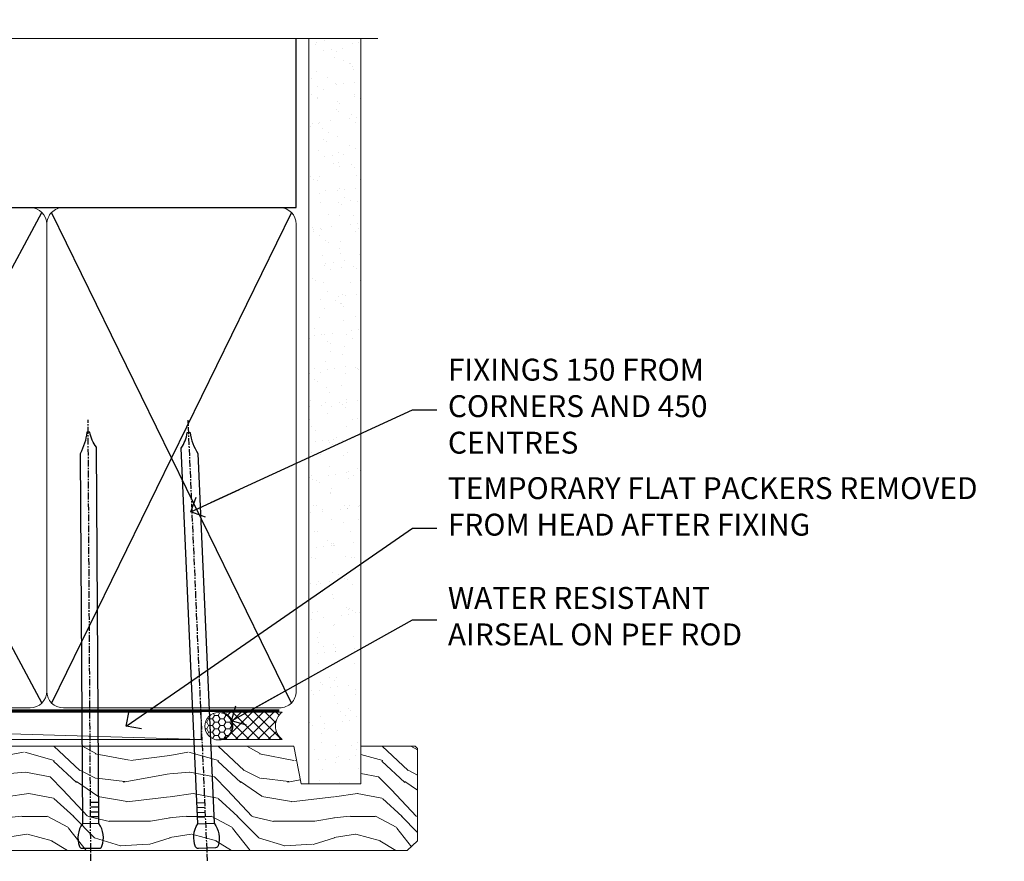
# Model space of a CAD drawing. Units: millimetres. Extents: x 1413 to 9766, y 840 to 2578.
# Drawn here: x 2931 to 3111, y 2424 to 2578 of the extents above; entities that cross this region are included whole.
import ezdxf
from ezdxf import colors
from ezdxf.entities.mleader import LeaderData, LeaderLine
from ezdxf.math import Vec2, Vec3

# ---------------------------------------------------------------- set-up
doc = ezdxf.new("R2010")
doc.units = ezdxf.units.MM
doc.linetypes.add('CENTER', pattern=[2, 1.25, -0.25, 0.25, -0.25])
doc.linetypes.add('Dashed', pattern=[564.4444465637206, 282.2222232818604, -282.2222232818602])
doc.layers.add('Aluminium Systems Ltd Joinery Detail', color=7, linetype='Continuous')
doc.layers.add('Aluminium Systems Ltd Notes', color=7, linetype='Continuous')
doc.styles.get("Standard").update_dxf_attribs({"font": 'arial.ttf'})

# ---------------------------------------------------------------- blocks, each defined once
blk = doc.blocks.new('_Open90')
at = {"color": 0, "linetype": 'ByBlock', "lineweight": -2}
for p, q in [((-0.5, 0.5), (0, 0)), ((0, 0), (-2.439666651745029, 0)), ((0, 0), (-0.5, -0.5))]:
    blk.add_line(p, q, dxfattribs=at)
blk = doc.blocks.new('Nail 75 JH')
at = {"linetype": 'CENTER'}
blk.add_line((0, 2.300118051928621), (0, -78.25849807356508), dxfattribs=at)
for p, q in [((1.5, -4.488319011024487), (-1.5, -4.488319011024458)), ((1.499999999999886, -5.730112436134704), (0.1255879953777708, -5.730112436134732)), ((1.499999999999886, -6.600592455787137), (0.1255879953777708, -6.600592455787137)), ((1.499999999999886, -7.471072475439541), (0.1255879953777708, -7.471072475439541)), ((1.499999999999886, -8.341552495091946), (0.1255879953778276, -8.341552495091946))]:
    blk.add_line(p, q)
blk.add_lwpolyline([(-1.5, -4.488319011024458, -0.2475267649991796), (-2.057234792368547, -0.3562033463117587, -0.331135080274166), (-1.578358480166685, 0), (1.578358480166685, 0, -0.331135080274166), (2.057234792368547, -0.3562033463117587, -0.2475267649991796), (1.499999999999886, -4.488319011024487), (1.5, -73.20877276569331, 0.1245641564323093), (0.2845258915276077, -75.96790802185205), (-0.2515467734666004, -75.96790802185205, 0.1012549879648114), (-1.5, -72.05351818931658)], format="xyb", close=True)
blk = doc.blocks.new('Brick Veneer ThermaColour Liner 45mm Stacker')
at = {"layer": 'Aluminium Systems Ltd Joinery Detail', "lineweight": 5}
h = blk.add_hatch(dxfattribs=at)
h.set_pattern_fill('HONEY', color=256, scale=0.2211125000000359, angle=360, style=0)
h.set_pattern_definition([(0, (-462.0306634982931, -268.1450020276498), (1.053048281250171, 0.6079775633750983), [0.7020321875001139, -1.404064375000228]), (120, (-462.0306634982931, -268.1450020276498), (-1.053048155438884, 0.6079777812866397), [0.7020321875001012, -1.404064375000202]), (59.99999999999994, (-462.0306634982931, -268.1450020276498), (1.258112869470804e-07, 1.215955344661738), [-1.404064375000228, 0.7020321875001139])])
edge = h.paths.add_edge_path()
edge.add_arc((52.53366069888352, 2.806599369365358), 2.5, 180.0000000000001, 360.00000000000006, ccw=False)
edge.add_arc((52.53366069888352, 2.806599369365358), 2.5, 0, 180.0000000000001, ccw=False)
h = blk.add_hatch(dxfattribs=at)
h.set_pattern_fill('NET', color=256, scale=0.4422249999999999, angle=225, style=0)
h.set_pattern_definition([(315, (-1829.489914951545, 4373.617996065206), (-0.9928234407849511, -0.9928234407849515), []), (225, (-1829.489914951545, 4373.617996065206), (-0.9928234407849515, 0.9928234407849511), [])])
edge = h.paths.add_edge_path()
edge.add_line((64.1334646798091, 5.369905932223446), (53.39052786003185, 5.376460391130422))
edge.add_arc((52.55412933314619, 2.911598433246581), 2.602903564714436, 283.05461229937526, 431.25644836746125, ccw=False)
edge.add_line((53.14207237540131, 0.3759663727405496), (64.17808024458964, 0.3759663727405496))
edge.add_arc((66.08222637245217, 2.890146979366364), 3.153866927914105, 128.1626499734255, 232.8610770962096, ccw=False)
h = blk.add_hatch(dxfattribs=at)
h.set_pattern_fill('WOOD-3', color=256, scale=97.5, angle=30, style=0, pattern_type=2)
h.set_pattern_definition([(4.763599999999855, (1698.410735006589, -7280.075603666684), (-330.0000283895876, -29.99974597983758), [3.61247999999994, -357.6353699999945]), (348.6901, (1702.010735006588, -7279.775603666683), (120.0000225669286, -29.99992896484828), [4.58912999999999, -148.3814699999997]), (314.9999999999999, (1706.510735006588, -7280.675603666681), (-2.571759074037346e-14, -30.00000928346856), [3.39411, -39.03228]), (313.1523999999999, (1708.910735006589, -7283.075603666684), (420.0000850164655, -449.9999261252568), [6.579509999999999, -651.37185]), (347.0054000000001, (1713.410735006589, -7287.875603666685), (-270.0000230324819, 59.99992732735068), [4.002509999999999, -396.2474099999998]), (360, (1717.310735006589, -7288.775603666683), (29.99999999999998, -30.00000000000002), [7.5, -22.5]), (9.462299999999802, (1724.810735006589, -7288.775603666683), (-150.0000232108592, -29.99994417607299), [3.649649999999993, -178.8332099999998]), (5.710599999999841, (1698.410735006589, -7288.175603666681), (-269.9999827048756, -30.00003943998852), [3.014969999999944, -298.4813099999948]), (360, (1701.410735006589, -7287.875603666685), (29.99999999999998, -30.00000000000002), [4.5, -25.5]), (331.6992, (1705.910735006589, -7287.875603666685), (329.9998535928923, -180.0002662262794), [4.429439999999992, -438.5152499999991]), (307.8749999999999, (1709.810735006589, -7289.975603666682), (-120.0000559467582, 149.9999729816166), [6.841049999999986, -335.2115699999996]), (320.7106, (1714.010735006588, -7295.375603666685), (180.0000191874755, -149.9999889572949), [4.263809999999991, -422.1163199999988]), (353.6598, (1717.310735006589, -7298.075603666684), (239.9999820781927, -30.00004736879101), [5.43324, -266.22831]), (11.88869999999993, (1722.710735006587, -7298.675603666681), (-419.9999190314803, -90.00031605746511), [5.824949999999906, -576.6696899999879]), (6.709799999999822, (1698.410735006589, -7297.475603666682), (270.0000299325391, 29.99981643732063), [5.135159999999997, -508.3820999999998]), (356.6335000000001, (1703.510735006588, -7296.875603666685), (479.999979659061, -30.00032890063527), [5.108819999999908, -505.7727899999915]), (326.3098999999999, (1708.610735006588, -7297.175603666681), (-59.99998673313476, 30.00004003521581), [5.408339999999998, -102.75822]), (312.5103999999999, (1713.110735006588, -7300.175603666681), (299.9997215504042, -330.0002602161362), [4.883640000000001, -483.48096]), (345.0686, (1716.410735006589, -7303.775603666683), (330.0000160477658, -89.99990861934455), [4.657259999999916, -461.0679899999924]), (360, (1720.910735006589, -7304.975603666682), (29.99999999999998, -30.00000000000002), [3.6, -26.4]), (12.99459999999983, (1724.510735006588, -7304.975603666682), (270.0000230324819, 59.99992732735011), [4.002509999999989, -396.2474099999986]), (360, (1707.710735006587, -7274.975603666682), (29.99999999999998, -30.00000000000002), [0, -30]), (136.8475999999999, (1711.910735006589, -7279.475603666682), (449.9999261252561, -420.0000850164663), [6.579509999999987, -651.3718499999991]), (153.4348999999999, (1707.110735006588, -7304.975603666682), (-29.9999747382272, 30.00003928189144), [2.683289999999958, -64.39874999999866]), (171.8698999999999, (1704.710735006587, -7303.775603666683), (-179.9999932938336, 29.9999806744664), [4.242629999999995, -207.8893799999997]), (203.1985999999999, (1700.510735006588, -7303.175603666681), (-149.9999919200123, -60.0000397579455), [2.284739999999959, -226.1884499999964]), (333.4349, (1711.910735006589, -7279.475603666682), (29.99997473822721, -30.00003928189144), [3.354089999999999, -63.72794999999999]), (353.2901999999999, (1714.910735006589, -7280.975603666682), (-270.0000299325392, 29.99981643732119), [5.135160000000001, -508.3821000000002]), (10.12469999999983, (1720.010735006588, -7281.575603666684), (509.9999636894718, 90.00025765850872), [8.53286999999999, -844.7548799999988]), (10.30479999999976, (1698.410735006589, -7276.775603666683), (180.0000288254371, 29.99984626607957), [3.354089999999947, -332.0560799999949]), (344.4759, (1701.710735006587, -7276.175603666681), (-330.0000307388759, 89.9999333281685), [5.604449999999995, -554.8417799999994]), (317.1211, (1707.110735006588, -7277.675603666681), (-390.0000237882239, 359.9999925974296), [5.73149999999992, -567.4176899999898]), (325.3047999999999, (1711.310735006589, -7281.575603666684), (299.9998277696255, -210.0002582878339), [4.743419999999995, -469.5982199999993]), (350.5377, (1715.210735006587, -7284.275603666683), (150.0000232108592, -29.99994417607319), [5.474489999999999, -177.0084]), (6.581899999999876, (1720.610735006588, -7285.175603666681), (-510.0000431378999, -59.99960101098873), [7.851749999999992, -777.323399999999]), (8.130099999999914, (1698.410735006589, -7284.275603666683), (-179.9999932938336, -29.99998067446633), [4.242629999999995, -207.8893799999997]), (348.6901, (1702.610735006588, -7283.675603666681), (120.0000225669286, -29.99992896484828), [4.58912999999999, -148.3814699999997]), (317.4895999999999, (1707.110735006588, -7284.575603666684), (-330.0002602161358, 299.9997215504045), [4.88364, -483.4809599999999]), (314.9999999999999, (1710.710735006587, -7287.875603666685), (-2.571759074037346e-14, -30.00000928346856), [5.51544, -36.91098]), (342.646, (1714.610735006588, -7291.775603666683), (-390.0000605729049, 119.9998350677739), [5.028929999999911, -497.8627199999918]), (3.36649999999979, (1719.410735006589, -7293.275603666683), (-479.999979659061, -30.00032890063408), [5.108819999999992, -505.772789999999]), (17.10269999999991, (1724.510735006588, -7292.975603666682), (300.0000519287099, 89.99986480290866), [4.080449999999997, -403.9636799999997]), (8.746199999999835, (1698.410735006589, -7291.775603666683), (209.9999800906905, 30.00012591172573), [3.945869999999944, -390.6425099999928]), (345.0686, (1702.310735006589, -7291.175603666681), (330.0000160477658, -89.99990861934455), [4.657259999999916, -461.0679899999924]), (327.9946, (1706.810735006589, -7292.375603666685), (-149.9999683436264, 90.00003316133096), [5.66039999999999, -277.3590599999995]), (310.1009, (1711.610735006588, -7295.375603666685), (-329.9999417935546, 390.0000578863893), [7.451849999999999, -737.7326999999999]), (344.0546, (1716.410735006589, -7301.075603666684), (-120.0000037995646, 29.99999667889148), [4.368060000000001, -214.03524]), (6.008999999999934, (1720.610735006588, -7302.275603666683), (299.9999925271812, 29.99997952445511), [5.731499999999924, -567.4176899999903]), (23.19859999999989, (1726.310735006589, -7301.675603666681), (149.9999919200123, 60.00003975794553), [2.284739999999998, -226.1884499999997]), (9.462299999999802, (1698.410735006589, -7300.775603666683), (-150.0000232108592, -29.99994417607299), [3.649649999999993, -178.8332099999998]), (349.9919999999998, (1702.010735006588, -7300.175603666681), (329.9999866372434, -60.00010416469978), [5.178809999999987, -512.7014999999984]), (322.5946, (1707.110735006588, -7301.075603666684), (389.999773949401, -300.000298578452), [6.42026999999999, -635.6077499999994]), (330.9453999999999, (1712.210735006587, -7274.975603666682), (210.0000115370904, -120.0000008159786), [3.08868, -305.78022]), (349.2156999999999, (1714.910735006589, -7276.475603666682), (-479.999985110828, 90.00001649037986), [6.41327999999999, -634.9134899999992]), (7.124999999999836, (1721.210735006587, -7277.675603666681), (-210.0000113953586, -29.99994845681882), [7.256039999999998, -234.6117])])
h.paths.add_polyline_path([(88.89735014924236, -18.13810278043184), (87.01801217840466, -19.9050903907837), (-0.2510947549506, -19.9050903907837), (-0.2510947549506, -0.8240316292512944), (66.31299738775897, -0.8240316292494754), (67.64545639415837, -7.697168801617408), (78.52263392663508, -7.697168801617408), (78.52263392663508, -0.8240316292503849), (88.46000867946486, -0.8240316292503849), (88.89735014924054, -1.240425068750483)])
blk.add_line((-116.7543565205106, 5.376460391130422, -1.000000000000014), (49.33469070739193, 0.3759663727405496, -1.000000000000014), dxfattribs=at)
at = {"layer": 'Aluminium Systems Ltd Joinery Detail', "lineweight": 5, "elevation": -1.000000000000007}
blk.add_lwpolyline([(-116.7543565205106, 5.376460391130422), (49.33469070738374, 5.376460391130422), (49.33469070739193, 0.3759663727405496), (-116.7543565205151, 0.3759663727405496)], close=True, dxfattribs=at)
blk.add_lwpolyline([(53.11672175595459, 5.381604625245927), (64.1334646798091, 5.369905932223446, 0.4915106188759529), (64.17808024458964, 0.3759663727405496), (53.14207237540131, 0.3759663727405496, 0.8101017670941715)], format="xyb", close=True, dxfattribs=at)
at = {"layer": 'Aluminium Systems Ltd Joinery Detail', "lineweight": 5}
blk.add_lwpolyline([(88.46000867946486, -0.8240316292503849), (78.52263392663508, -0.8240316292503849), (78.52263392663508, -7.697168801617408), (67.64545639415837, -7.697168801617408), (66.31299738775897, -0.8240316292494754), (-0.2510947549506, -0.8240316292512944), (-0.2510947549506, -19.9050903907837), (87.01801217840466, -19.9050903907837), (88.89735014924236, -18.13810278043184), (88.89735014924054, -1.240425068750483)], close=True, dxfattribs=at)
at = {"layer": 'Aluminium Systems Ltd Joinery Detail', "lineweight": 5, "ltscale": 0.12}
blk.add_circle((52.53366069888352, 2.806599369365358, -1.000000000000014), 2.5, dxfattribs=at)
at = {"layer": 'Aluminium Systems Ltd Joinery Detail', "xscale": -1, "rotation": 180.3473966407072}
blk.add_blockref('Nail 75 JH', (29.18266553776039, -19.46342673612389), dxfattribs=at)
at = {"layer": 'Aluminium Systems Ltd Joinery Detail', "rotation": 182.5164227589646}
blk.add_blockref('Nail 75 JH', (50.41877023911957, -19.44961484849637), dxfattribs=at)
blk = doc.blocks.new('190mm Alt Head')
at = {"layer": 'Aluminium Systems Ltd Joinery Detail', "linetype": 'Continuous', "lineweight": 5}
h = blk.add_hatch(dxfattribs=at)
h.set_pattern_fill('AR-SAND', color=256, scale=2.498360637, style=0)
h.set_pattern_definition([(37.50000000000001, (-13118.97309484943, 2152.995789955374), (-0.1573801262934898, 4.813900658938456), [0, -3.797508168240001, 0, -4.2472130829, 0, -4.059836035125]), (7.499999999999991, (-13118.97309484943, 2152.995789955374), (4.42154045672044, 7.050738641234418), [0, -2.048655722339996, 0, -3.422754072689997, 0, -1.311639334424998]), (327.5, (-13122.04607843294, 2152.995789955374), (7.780249445433832, 0.01413835659942717), [0, -1.2491803185, 0, -4.4970491466, 0, -5.871147496950001]), (317.5, (-13122.04607843294, 2152.995789955374), (7.510388378701882, 2.192750083488466), [0, -0.62459015925, 0, -2.948065551660001, 0, -3.372786859950001])])
h.paths.add_polyline_path([(223.8026924994529, -48.94340848264983), (214.3027031167958, -48.7484315763395), (214.3027031167958, -52.91236597133684), (223.8026924994529, -52.91236597133684)])
h.paths.add_polyline_path([(223.8026924994529, -55.33600573839431), (223.8026924994529, -52.91236597133684), (214.3027031167958, -52.91236597133684), (214.3027031167958, -55.33600573839431)])
h.paths.add_polyline_path([(214.3027031167958, 80.76258366774027), (223.8026924994529, 80.76258366774027), (223.8026924994529, -48.7484315763395), (214.3027031167958, -48.7484315763395)])
for p, q in [((23.9881526215824, 49.0004755298628, -1.000000000000014), (65.53471396486725, -40.58427195544937, -1.000000000000014)), ((65.53471396486725, 49.0004755298628, -1.000000000000014), (23.98815262158246, -40.58427195544937, -1.000000000000014)), ((67.31465342361776, -40.58427195544937, -1.000000000000014), (115.5347139648672, 49.0004755298628, -1.000000000000014)), ((67.31465342361781, 49.0004755298628, -1.000000000000014), (115.5347139648673, -40.58427195544937, -1.000000000000014)), ((117.3146534236178, -40.58427195544937, -1.000000000000014), (165.5347139648672, 49.0004755298628, -1.000000000000014)), ((117.3146534236178, 49.0004755298628, -1.000000000000014), (165.5347139648673, -40.58427195544937, -1.000000000000014))]:
    blk.add_line(p, q)
at = {"layer": 'Aluminium Systems Ltd Joinery Detail'}
for p, q in [((23.09818289220721, 49.89044525923919, -1.000000000000014), (23.09818289220719, 80.76258366774027, -1)), ((211.9786672896462, 49.89044525923964, -3.999621543138005), (212.0024904309845, 80.76258366774027, -4.000000000000015)), ((23.09818289220721, 49.89044525923919, -1.000000000000014), (212.0024904309845, 49.89044525923919, -4.000000000000028)), ((211.1125207016094, -40.58427195544937, -4.000000000000028), (167.3146534236184, 49.00047552986462, -1.000000000000014)), ((211.1125207016086, 49.00047552986462, -4.000000000000028), (167.3146534236176, -40.58427195544937, -1.000000000000014))]:
    blk.add_line(p, q, dxfattribs=at)
at = {"layer": 'Aluminium Systems Ltd Joinery Detail', "linetype": 'Continuous', "lineweight": 5, "ltscale": 0.12, "elevation": -1}
blk.add_lwpolyline([(226.9292547275536, 80.76258366773709), (92.9958004374457, 80.76258366773709), (92.0920900289602, 84.1964873867737), (90.82549676559208, 76.77846247901198), (89.78813357108083, 80.76258366773709), (-43.34240270648584, 80.76258366773709)], dxfattribs=at)
at = {"layer": 'Aluminium Systems Ltd Joinery Detail', "lineweight": 5}
blk.add_lwpolyline([(214.3027031167958, 80.76258366774027), (214.3027031167958, -55.33600573839431), (223.8026924994529, -55.33600573839431), (223.8026924994529, 80.76258366774027)], dxfattribs=at)
at = {"layer": 'Aluminium Systems Ltd Joinery Detail', "linetype": 'Dashed', "lineweight": 5, "ltscale": 0.01, "const_width": 0.25, "elevation": 0.25}
blk.add_lwpolyline([(22.96667404155913, 77.03546741409446), (22.96667404155914, -38.77581562572732, 0.4197015829672551), (26.13672961234494, -41.94097371937551), (208.8112270335793, -41.94097371937551, 0.007526381740533913), (208.9194530264592, -41.94149717498021, 0.007526381740533913)], format="xyb", dxfattribs=at)
at = {"layer": 'Aluminium Systems Ltd Joinery Detail', "lineweight": 5, "elevation": -1.000000000000014}
for points in [[(66.4246836942425, 44.74360590997776), (66.4246836942425, 46.85189853910151, 0.4142135623730958), (63.38613697410664, 49.89044525923919), (26.13672961234305, 49.89044525923919, 0.4142135623730718), (23.09818289220721, 46.85189853910151), (23.09818289220721, -38.43569496468808, 0.4142135623730941), (26.13672961234307, -41.47424168482576), (63.38613697410666, -41.47424168482576, 0.4142135623730958), (66.4246836942425, -38.43569496468808), (66.4246836942425, 44.74360590997776)], [(116.4246836942424, 44.74360590997776), (116.4246836942424, 46.85189853910151, 0.4142135623730958), (113.3861369741066, 49.89044525923919), (69.46323041437836, 49.89044525923919, 0.4142135623730718), (66.4246836942425, 46.85189853910151), (66.4246836942425, -38.43569496468808, 0.4142135623730941), (69.46323041437836, -41.47424168482576), (113.3861369741066, -41.47424168482576, 0.4142135623730958), (116.4246836942425, -38.43569496468808), (116.4246836942424, 44.74360590997776)], [(166.4246836942424, 44.74360590997776), (166.4246836942424, 46.85189853910151, 0.4142135623730958), (163.3861369741066, 49.89044525923919), (119.4632304143783, 49.89044525923919, 0.4142135623730718), (116.4246836942424, 46.85189853910151), (116.4246836942425, -38.43569496468808, 0.4142135623730941), (119.4632304143784, -41.47424168482576), (163.3861369741066, -41.47424168482576, 0.4142135623730958), (166.4246836942425, -38.43569496468808), (166.4246836942424, 44.74360590997776)], [(212.0024904309845, 44.95189124998024), (212.0024904309845, 46.85189853910515, 0.4142135623730958), (208.9639437108486, 49.89044525923919), (169.4632304143783, 49.89044525923919, 0.4142135623730941), (166.4246836942424, 46.85189853910515), (166.4246836942424, 46.85189853910515)], [(212.0024904309845, 44.95189124998024), (212.0024904309846, -38.43569496468808, -0.4142135623730958), (208.9639437108487, -41.47424168482576), (169.4632304143784, -41.47424168482576, -0.4142135623730941), (166.4246836942425, -38.43569496468808), (166.4246836942424, 46.64361319910267)]]:
    blk.add_lwpolyline(points, format="xyb", dxfattribs=at)
at = {"layer": 'Aluminium Systems Ltd Joinery Detail', "linetype": 'CENTER', "lineweight": 5, "ltscale": 3, "const_width": 0.5, "elevation": -0.5000000000000142}
blk.add_lwpolyline([(22.58717783597194, 42.7601635514543), (22.58717783597194, -38.43569496468945, 0.4276872428089949), (26.13672961234489, -41.98767398377413), (208.9194530264592, -41.98767398377504)], format="xyb", dxfattribs=at)
blk = doc.blocks.new('Liner Head Text ThermaColour')
at = {"layer": 'Aluminium Systems Ltd Notes', "color": 3, "lineweight": 5, "ltscale": 0.12}
ml = blk.add_multileader_mtext('Standard', dxfattribs=at)
ml.set_content('FIXINGS 150 FROM CORNERS AND 450 CENTRES', color=3)
ml.set_leader_properties(color=8)
ml.set_arrow_properties(name='OPEN90')
ml.build(insert=Vec2(0, 0))
ml.multileader.update_dxf_attribs({"text_left_attachment_type": 2, "text_right_attachment_type": 2})
ctx = ml.context
ctx.base_point, ctx.plane_origin = Vec3(14.19518965898476, 72.99658405795572, -1.000000000000014), Vec3(-210.3718602345575, -58.0415211225004, -1.000000000000014)
ctx.left_attachment, ctx.right_attachment = 2, 2
notes = []
notes.append((ctx, [(0, (1, 1, 0), (9.730354156774865, 72.99658405795572, -1.000000000000014), (1, 0), 4.464835502209894, [(0, [(-30.7742712718582, 54.38472543850003, -1.000000000000014)], 0, [])])]))
ctx.mtext.insert, ctx.mtext.width, ctx.mtext.line_spacing_style, ctx.mtext.flow_direction = Vec3(16.19518965898487, 82.3299173912892, -1.000000000000014), 55.16606061165112, 2, 5
ml = blk.add_multileader_mtext('Standard', dxfattribs=at)
ml.set_content('TEMPORARY FLAT PACKERS REMOVED FROM HEAD AFTER FIXING', color=3)
ml.set_leader_properties(color=8)
ml.set_arrow_properties(name='OPEN90')
ml.build(insert=Vec2(0, 0))
ml.multileader.update_dxf_attribs({"text_left_attachment_type": 2, "text_right_attachment_type": 2})
ctx = ml.context
ctx.base_point, ctx.plane_origin = Vec3(14.19518965898476, 51.35635006022221, -1.000000000000014), Vec3(-133.2863188025362, 168.9020168785873, -1.000000000000014)
ctx.left_attachment, ctx.right_attachment = 2, 2
notes.append((ctx, [(0, (1, 1, 0), (9.730354156774865, 51.35635006022221, -1.000000000000014), (1, 0), 4.464835502209894, [(0, [(-42.57162787507013, 15.21955316024923, -1.000000000000014)], 0, [])])]))
ctx.mtext.insert, ctx.mtext.width, ctx.mtext.defined_height, ctx.mtext.line_spacing_style, ctx.mtext.flow_direction = Vec3(16.19518965898476, 60.68968339355554, -1.000000000000014), 101.6537517503709, 9.448686068864237, 2, 5
ml = blk.add_multileader_mtext('Standard', dxfattribs=at)
ml.set_content('WATER RESISTANT\\PAIRSEAL ON PEF ROD', color=3)
ml.set_leader_properties(color=8)
ml.set_arrow_properties(name='OPEN90')
ml.build(insert=Vec2(0, 0))
ml.multileader.update_dxf_attribs({"text_left_attachment_type": 2, "text_right_attachment_type": 2})
ctx = ml.context
ctx.base_point, ctx.plane_origin = Vec3(14.19518965898476, 34.64665442085879, -1.000000000000014), Vec3(-144.9782377858878, 3.254790904285983, -1.000000000000014)
ctx.left_attachment, ctx.right_attachment = 2, 2
notes.append((ctx, [(0, (1, 1, 0), (9.730354156774865, 34.64665442085879, -1.000000000000014), (1, 0), 4.464835502209894, [(0, [(-23.3218422455252, 16.19505848051904, -1.000000000000014)], 0, [])])]))
ctx.mtext.insert, ctx.mtext.width, ctx.mtext.line_spacing_style, ctx.mtext.flow_direction = Vec3(16.19518965898465, 40.64665442085879, -1.000000000000014), 79.86544210516695, 2, 5
for ctx, leaders in notes:
    for number, flags, end, landing, length, lines in leaders:
        leader = LeaderData()
        leader.index, (leader.has_last_leader_line, leader.has_dogleg_vector, leader.attachment_direction) = number, flags
        leader.last_leader_point, leader.dogleg_vector, leader.dogleg_length = Vec3(end), Vec3(landing), length
        for number, points, colour, breaks in lines:
            line = LeaderLine()
            line.index, line.vertices, line.color, line.breaks = number, Vec3.list(points), colors.encode_raw_color(colour), breaks
            leader.lines.append(line)
        ctx.leaders.append(leader)

msp = doc.modelspace()

# ---------------------------------------------------------------- block references
at = {"layer": 'Aluminium Systems Ltd Joinery Detail'}
for name, p in [('190mm Alt Head', (2769.643230730434, 2493.581965735068, 1.000000000000028)), ('Brick Veneer ThermaColour Liner 45mm Stacker', (2914.923289303251, 2445.943128798291, 1.000000000000028))]:
    msp.add_blockref(name, p, dxfattribs=at)
at = {"layer": 'Aluminium Systems Ltd Joinery Detail', "linetype": 'Dashed'}
msp.add_blockref('Liner Head Text ThermaColour', (2993.164536230177, 2433.542547382169, 1.000000000000021), dxfattribs=at)

doc.saveas('drawing.dxf')
